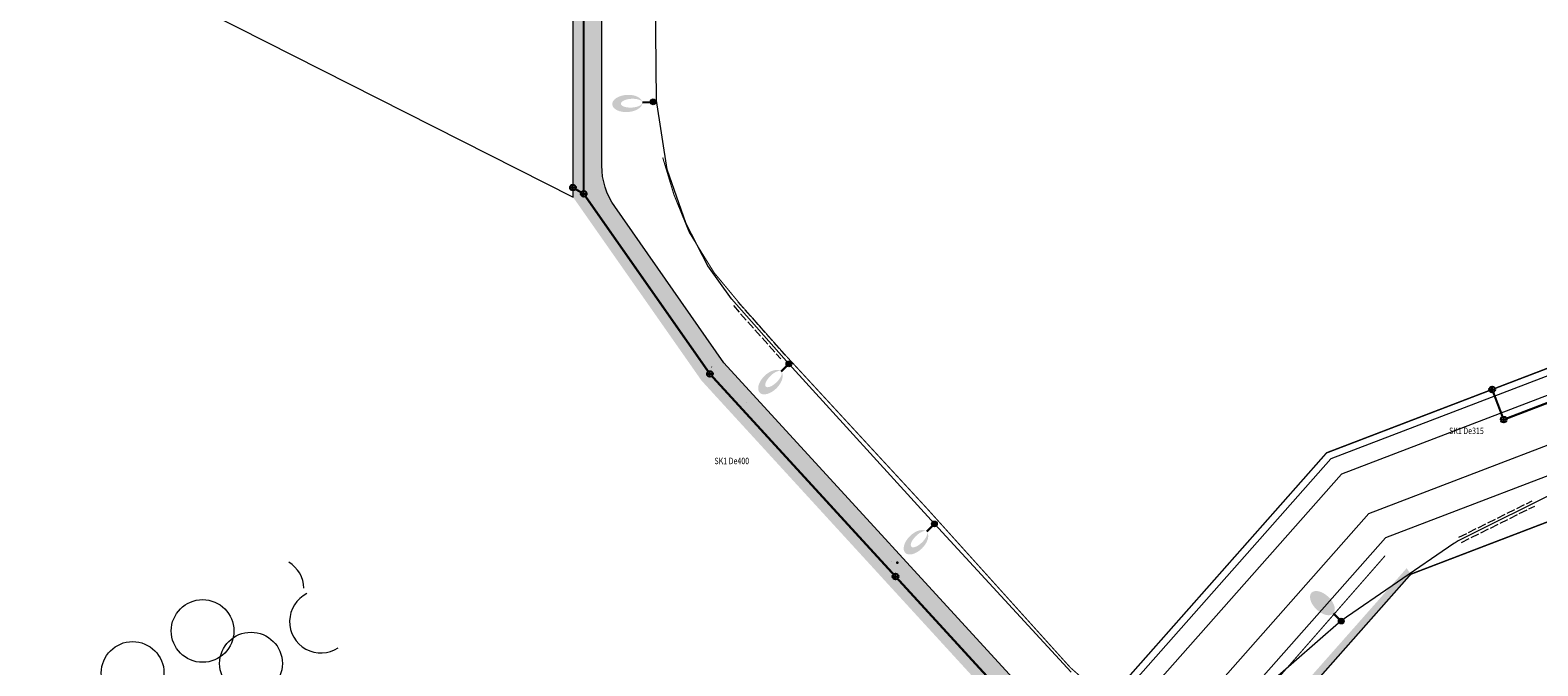
# Model space of a CAD drawing. Extents: x -2398325043 to 548067301, y 6582514 to 12494863335.
# Drawn here: x 548065345 to 548065555, y 6582803729 to 6582803817 of the extents above; entities that cross this region are included whole.
import ezdxf

# ---------------------------------------------------------------- set-up
doc = ezdxf.new("R2010")
doc.units = 0
doc.header["$MEASUREMENT"] = 0
doc.set_wipeout_variables(frame=1)
doc.linetypes.add('ACAD_ISO02W100', pattern=[15, 12, -3])
doc.linetypes.add('Dashed', pattern=[2000, 1000, -1000])
for name, color, linetype in [('-Sade_tekst', 4, 'Continuous'), ('alusplaan_02.02.05$0$PROJw2', 1, 'alusplaan_02.02.05$0$W2'), ('Default_0', 7, 'Continuous'), ('Default_16', 7, 'Continuous'), ('Haljastus_pl', 7, 'Continuous'), ('KANAL_ELEMENDID', 7, 'Continuous'), ('KANAL_KAEVUD_sade', 80, 'Continuous'), ('OPT_hoone', 7, 'Continuous'), ('OPT_piir-vana', 7, 'Continuous'), ('P_drenaaz', 136, 'Continuous'), ('P_muru', 61, 'Continuous'), ('P_TEE ÄÄR', 7, 'Continuous'), ('P_teemärgistus', 7, 'Continuous'), ('P_uued piirid', 7, 'Continuous'), ('P_VESI', 5, 'Continuous')]:
    doc.layers.add(name, color=color, linetype=linetype)
for name, color, linetype, lineweight in [('Default', 7, 'Continuous', 0), ('NS-001_474-465_TV_parandatud_koord$0$Level 1', 7, 'Continuous', 0), ('Sade_proj1', 4, 'Sade1', 0), ('X', 6, 'Continuous', 30)]:
    doc.layers.add(name, color=color, linetype=linetype, lineweight=lineweight)
doc.styles.add('alusplaan_02.02.05$0$STANDARD', font='ARIAL.TTF')
doc.styles.add('drenaaz$0$Standard', font='txt')
doc.styles.add('ROMANS', font='ROMANS.shx')
doc.styles.get("Standard").update_dxf_attribs({"font": 'txt', "bigfont": 'BIGFONT.SHX'})
doc.linetypes.add('alusplaan_02.02.05$0$W2', pattern='A,1.5,-0.2,["W2",alusplaan_02.02.05$0$STANDARD,S=0.1,R=0,X=-0.1,Y=-0.05],-0.25', length=1.95)
doc.linetypes.add('drenaaz$0$Drenaaz1', pattern='A,3.4,-0.4,["D1",drenaaz$0$Standard,S=0.5,R=0,X=-0.1,Y=-0.25],-1.2', length=5)
doc.linetypes.add('Sade1', pattern='A,3.4,-0.4,["SK1",Standard,S=0.5,R=0,X=-0.1,Y=-0.25],-1.4', length=5.2)
doc.linetypes.add('VEETRASS_rajatav1', pattern='A,0,[2,ASEND21.Shx,S=100.793651,R=0,X=0,Y=0],-22860,0', length=22860)

# ---------------------------------------------------------------- blocks, each defined once
blk = doc.blocks.new('VKT_kk_kvk_w')
at = {"color": 0, "linetype": 'Continuous'}
blk.add_wipeout([(0.4, 0.04), (0.38, 0.12), (0.35, 0.19), (0.31, 0.25), (0.25, 0.31), (0.19, 0.35), (0.12, 0.38), (0.04, 0.4), (-0.04, 0.4), (-0.12, 0.38), (-0.19, 0.35), (-0.25, 0.31), (-0.31, 0.25), (-0.35, 0.19), (-0.38, 0.12), (-0.4, 0.04), (-0.4, -0.04), (-0.38, -0.12), (-0.35, -0.19), (-0.31, -0.25), (-0.25, -0.31), (-0.19, -0.35), (-0.12, -0.38), (-0.04, -0.4), (0.04, -0.4), (0.12, -0.38), (0.19, -0.35), (0.25, -0.31), (0.31, -0.25), (0.35, -0.19), (0.38, -0.12), (0.4, -0.04)], dxfattribs=at).dxf.layer = 'KANAL_ELEMENDID'
at = {"layer": 'KANAL_ELEMENDID', "color": 0, "linetype": 'Continuous'}
for p, q in [((-0.4, 0), (0.4, 0)), ((0, -0.4), (0, 0.4))]:
    blk.add_line(p, q, dxfattribs=at)
blk.add_circle((0, 0), 0.402, dxfattribs=at)
blk = doc.blocks.new('NS-001_474-465_TV_parandatud_koord$0$PR_VAP_13')
at = {"layer": 'NS-001_474-465_TV_parandatud_koord$0$Level 1', "true_color": 0xff0000, "extrusion": (-2.45056e-06, -1.79084e-06, 1)}
h = blk.add_hatch(color=1, dxfattribs=at)
edge = h.paths.add_edge_path()
edge.add_ellipse((1949127.88, -853558.47), major_axis=(1.08, -1.04), ratio=0.408248, start_angle=-359.9988, end_angle=-0.0012)
edge.add_ellipse((1949127.44, -853558.06), major_axis=(1.52, -1.45), ratio=0.571429, start_angle=0.0006, end_angle=359.9994, ccw=False)
h = blk.add_hatch(color=1, dxfattribs=at)
edge = h.paths.add_edge_path()
edge.add_ellipse((1949127.44, -853558.06), major_axis=(1.52, -1.45), ratio=0.571429, start_angle=-0.0006, end_angle=0)
edge.add_line((1949128.96, -853559.51), (1949128.96, -853559.51))
edge.add_ellipse((1949127.88, -853558.47), major_axis=(1.08, -1.04), ratio=0.408248, start_angle=359.9988, end_angle=360, ccw=False)
edge = h.paths.add_edge_path()
edge.add_line((1949128.96, -853559.51), (1949128.96, -853559.51))
edge.add_ellipse((1949127.44, -853558.06), major_axis=(1.52, -1.45), ratio=0.571429, start_angle=-360, end_angle=-359.9994)
edge.add_ellipse((1949127.88, -853558.47), major_axis=(1.08, -1.04), ratio=0.408248, start_angle=0, end_angle=0.0012, ccw=False)
edge = h.paths.add_edge_path()
edge.add_ellipse((1949127.88, -853558.47), major_axis=(1.08, -1.04), ratio=0.408248, start_angle=-359.9988, end_angle=-0.0012)
edge.add_ellipse((1949127.44, -853558.06), major_axis=(1.52, -1.45), ratio=0.571429, start_angle=0.0006, end_angle=359.9994, ccw=False)
h = blk.add_hatch(color=1, dxfattribs=at)
edge = h.paths.add_edge_path()
edge.add_ellipse((1949127.44, -853558.06), major_axis=(1.52, -1.45), ratio=0.571429, start_angle=-0.0006, end_angle=0)
edge.add_line((1949128.96, -853559.51), (1949128.96, -853559.51))
edge.add_ellipse((1949127.88, -853558.47), major_axis=(1.08, -1.04), ratio=0.408248, start_angle=359.9988, end_angle=360, ccw=False)
h = blk.add_hatch(color=1, dxfattribs=at)
edge = h.paths.add_edge_path()
edge.add_line((1949128.96, -853559.51), (1949128.96, -853559.51))
edge.add_ellipse((1949127.44, -853558.06), major_axis=(1.52, -1.45), ratio=0.571429, start_angle=-360, end_angle=-359.9994)
edge.add_ellipse((1949127.88, -853558.47), major_axis=(1.08, -1.04), ratio=0.408248, start_angle=0, end_angle=0.0012, ccw=False)
at = {"layer": 'NS-001_474-465_TV_parandatud_koord$0$Level 1', "true_color": 0xff0000, "extrusion": (2.45056e-06, 1.79084e-06, -1)}
h = blk.add_hatch(color=1, dxfattribs=at)
edge = h.paths.add_edge_path()
edge.add_ellipse((-1949130.06, -853560.56), major_axis=(0, 0.4), ratio=1, start_angle=0, end_angle=360, ccw=False)
at = {"layer": 'NS-001_474-465_TV_parandatud_koord$0$Level 1', "color": 1, "linetype": 'Continuous', "lineweight": 30, "true_color": 0xff0000}
blk.add_line((1949128.96, -853559.51, -0.15), (1949129.77, -853560.28, -0.15), dxfattribs=at)
at = {"layer": 'NS-001_474-465_TV_parandatud_koord$0$Level 1', "color": 1, "linetype": 'Continuous', "lineweight": 0, "true_color": 0xff0000, "extrusion": (-2.45056e-06, -1.79084e-06, 1)}
blk.add_circle((1949130.06, -853560.56, -3.4), 0.4, dxfattribs=at)
blk = doc.blocks.new('NS-001_474-465_TV_parandatud_koord$0$LAMPE_13')
at = {"layer": 'Default', "color": 1, "linetype": 'Continuous', "lineweight": 0, "true_color": 0xff0000}
blk.add_blockref('NS-001_474-465_TV_parandatud_koord$0$PR_VAP_13', (0, 0), dxfattribs=at)
blk = doc.blocks.new('NS-001_474-465_TV_parandatud_koord$0$PR_VAP_43')
at = {"layer": 'NS-001_474-465_TV_parandatud_koord$0$Level 1', "true_color": 0xff0000, "extrusion": (8.84432e-06, 2.54306e-06, 1)}
h = blk.add_hatch(color=1, dxfattribs=at)
edge = h.paths.add_edge_path()
edge.add_line((1949064.79, -853556.63), (1949064.79, -853556.63))
edge.add_ellipse((1949065.86, -853555.58), major_axis=(-1.07, -1.05), ratio=0.408248, start_angle=-360, end_angle=0)
edge.add_line((1949064.79, -853556.63), (1949064.79, -853556.63))
edge.add_ellipse((1949066.29, -853555.15), major_axis=(-1.49, -1.48), ratio=0.571429, start_angle=0, end_angle=360, ccw=False)
at = {"layer": 'NS-001_474-465_TV_parandatud_koord$0$Level 1', "true_color": 0xff0000, "extrusion": (-8.84431e-06, -2.54307e-06, -1)}
h = blk.add_hatch(color=1, dxfattribs=at)
edge = h.paths.add_edge_path()
edge.add_ellipse((-1949063.72, -853557.7), major_axis=(-0.4, 0), ratio=1, start_angle=0, end_angle=360, ccw=False)
at = {"layer": 'NS-001_474-465_TV_parandatud_koord$0$Level 1', "color": 1, "linetype": 'Continuous', "lineweight": 30, "true_color": 0xff0000}
blk.add_line((1949064.79, -853556.63, -0.15), (1949064, -853557.42, -0.15), dxfattribs=at)
at = {"layer": 'NS-001_474-465_TV_parandatud_koord$0$Level 1', "color": 1, "linetype": 'Continuous', "lineweight": 0, "true_color": 0xff0000, "extrusion": (8.84431e-06, 2.54307e-06, 1)}
blk.add_circle((1949063.72, -853557.7, 14.92), 0.4, dxfattribs=at)
blk = doc.blocks.new('NS-001_474-465_TV_parandatud_koord$0$LAMPE_43')
at = {"layer": 'Default', "color": 1, "linetype": 'Continuous', "lineweight": 0, "true_color": 0xff0000}
blk.add_blockref('NS-001_474-465_TV_parandatud_koord$0$PR_VAP_43', (0, 0), dxfattribs=at)

msp = doc.modelspace()

# ---------------------------------------------------------------- hatches: boundary and pattern name
at = {"layer": 'P_muru', "linetype": 'Continuous', "lineweight": 5}
for points in [[(548065428.13, 6582803661.48), (548065455.02, 6582803677.28), (548065490.05, 6582803716.9, 0.104973), (548065487.94, 6582803720.47), (548065441.54, 6582803771.12), (548065426.32, 6582803792.87, -0.153915), (548065424.51, 6582803798.6), (548065424.51, 6582803857.2, 0.241864), (548065420.33, 6582803865.33), (548065347.09, 6582803917.79), (548065346.14, 6582803915.92), (548065355.92, 6582803909), (548065420.51, 6582803862.74), (548065420.51, 6582803794.19), (548065438.42, 6582803768.61), (548065483.9, 6582803718.96), (548065483.97, 6582803711.53), (548065454.38, 6582803678.06), (548065427.63, 6582803662.35)], [(548065437.63, 6582803645.03), (548065467.26, 6582803662.43), (548065537.27, 6582803741.63), (548065536.69, 6582803742.47), (548065518.24, 6582803721.6, -0.40992), (548065515.44, 6582803721.41), (548065513.17, 6582803723.42), (548065463.39, 6582803667.12), (548065434.63, 6582803650.22)]]:
    msp.add_hatch(color=254, dxfattribs=at).paths.add_polyline_path(points, flags=0)

# ---------------------------------------------------------------- linework, layer by layer
at = {"layer": 'alusplaan_02.02.05$0$PROJw2', "color": 1, "ltscale": 8, "const_width": 0.15}
msp.add_lwpolyline([(548065433, 6582803799.72), (548065434.57, 6582803794.53), (548065436.71, 6582803789.26), (548065440.17, 6582803783.66), (548065443.79, 6582803779.29), (548065450.14, 6582803772.13), (548065469.83, 6582803750.8), (548065489.83, 6582803728.6), (548065507.69, 6582803713.01)], dxfattribs=at)
at = {"layer": 'Default_0', "color": 1, "linetype": 'Continuous', "lineweight": 9}
for p, q in [((548065432.12, 6582803807.69, 0), (548065431.83, 6582803837.13, 0)), ((548065470.87, 6582803748.64, 0), (548065450.59, 6582803770.97, 0)), ((548065489.94, 6582803727.96, 0), (548065470.87, 6582803748.64, 0))]:
    msp.add_line(p, q, dxfattribs=at)
at = {"layer": 'Default_0', "color": 5, "linetype": 'ACAD_ISO02W100', "lineweight": 9, "ltscale": 0.1, "elevation": 0, "flags": 128}
for points in [[(548065442.86, 6582803779.07), (548065449.45, 6582803771.65)], [(548065443.46, 6582803779.6), (548065450.05, 6582803772.18)], [(548065543.98, 6582803746.78), (548065554.18, 6582803751.86)], [(548065544.33, 6582803746.07), (548065554.54, 6582803751.14)]]:
    msp.add_lwpolyline(points, dxfattribs=at)
at = {"layer": 'Default_0', "color": 1, "linetype": 'Continuous', "lineweight": 9, "extrusion": (5.18349e-08, -1.04252e-07, 1), "elevation": -657.86}
msp.add_lwpolyline([(548065558.52, 6582803753.57), (548065543.89, 6582803746.29), (548065543.89, 6582803746.29, 0.035515), (548065543.28, 6582803745.93), (548065527.57, 6582803735.11)], format="xyb", dxfattribs=at)
at = {"layer": 'Default_0', "color": 1, "linetype": 'Continuous', "lineweight": 9, "elevation": 0}
msp.add_lwpolyline([(548065527.57, 6582803735.11), (548065517.66, 6582803726.47), (548065517.66, 6582803726.47, 0.022547), (548065517.34, 6582803726.16), (548065510.28, 6582803718.79)], format="xyb", dxfattribs=at)
at = {"layer": 'Default_16', "color": 1, "lineweight": 9, "extrusion": (-1.03667e-09, -9.46713e-10, -1)}
msp.add_arc((-548065443.99, 6582803764.84, -6.8), 1, 135.6197, 137.6094, dxfattribs=at)
at = {"layer": 'Default_16', "color": 1, "lineweight": 9}
msp.add_arc((548065465.66, 6582803744.07, 0), 1, 222.3906, 222.473, dxfattribs=at)
at = {"layer": 'Haljastus_pl', "color": 94, "linetype": 'Continuous', "lineweight": 5}
for centre in [(548065368.87, 6582803733.72), (548065375.62, 6582803729.18), (548065359.12, 6582803727.87)]:
    msp.add_circle(centre, 4.37, dxfattribs=at)
for centre, start, end in [((548065378.62, 6582803739.57), 1.3116, 58.7012), ((548065385.37, 6582803735.03), 116.5345, 303.459)]:
    msp.add_arc(centre, 4.37, start, end, dxfattribs=at)
at = {"layer": 'OPT_hoone', "color": 5, "linetype": 'Continuous', "lineweight": 5, "flags": 128}
msp.add_lwpolyline([(548065662.74, 6582803810), (548065526.13, 6582803757.71), (548065455.02, 6582803677.28), (548065428.13, 6582803661.48)], dxfattribs=at)
at = {"layer": 'OPT_piir-vana', "color": 12, "linetype": 'Continuous', "lineweight": 5, "flags": 128}
msp.add_lwpolyline([(548065437.63, 6582803645.03), (548065439.31, 6582803646.01), (548065467.26, 6582803662.43), (548065498.2, 6582803697.43), (548065537.27, 6582803741.63), (548065612.45, 6582803770.4), (548065651.04, 6582803785.17), (548065688.84, 6582803799.64), (548065702.81, 6582803849.35), (548065710.4, 6582803876.34), (548065745.69, 6582803996.17), (548065760.91, 6582804058.14), (548065756.61, 6582804057.57), (548065729.44, 6582804054.11), (548065661.91, 6582803810.75), (548065628.04, 6582803797.79), (548065553.33, 6582803769.19), (548065525.54, 6582803758.55), (548065500.59, 6582803730.32), (548065483.97, 6582803711.53), (548065454.38, 6582803678.06), (548065429.18, 6582803663.26), (548065427.63, 6582803662.35)], dxfattribs=at)
at = {"layer": 'OPT_piir-vana', "color": 12, "linetype": 'Continuous', "lineweight": 5, "const_width": 0.2, "flags": 128}
for points in [[(548065326.57, 6582803602.99), (548065373.13, 6582803630.34), (548065429.17, 6582803663.26), (548065454.37, 6582803678.06), (548065483.96, 6582803711.53), (548065500.58, 6582803730.32), (548065525.53, 6582803758.55), (548065553.32, 6582803769.19), (548065628.03, 6582803797.79)], [(548065612.44, 6582803770.4), (548065537.26, 6582803741.63), (548065498.19, 6582803697.43), (548065467.25, 6582803662.43), (548065439.3, 6582803646.01), (548065383.26, 6582803613.09), (548065319.45, 6582803575.61)]]:
    msp.add_lwpolyline(points, dxfattribs=at)
at = {"layer": 'P_drenaaz', "linetype": 'drenaaz$0$Drenaaz1', "ltscale": 1.5, "const_width": 0.15}
msp.add_lwpolyline([(548065493.46, 6582803698.18), (548065533.69, 6582803744.21)], dxfattribs=at)
at = {"layer": 'P_TEE ÄÄR', "color": 5, "linetype": 'Continuous', "lineweight": 5, "flags": 128}
msp.add_lwpolyline([(548065430.63, 6582803657.15), (548065432.22, 6582803658.08), (548065458.24, 6582803673.37), (548065487.71, 6582803706.71), (548065488.06, 6582803707.1, 0.383715), (548065487.94, 6582803720.47), (548065441.54, 6582803771.12), (548065426.32, 6582803792.87, -0.153915), (548065424.51, 6582803798.6), (548065424.51, 6582803857.2, 0.241864), (548065420.33, 6582803865.33), (548065347.09, 6582803917.79)], format="xyb", dxfattribs=at)
at = {"layer": 'P_TEE ÄÄR', "linetype": 'Continuous', "lineweight": 5, "flags": 128}
msp.add_lwpolyline([(548065565.86, 6582803758.99), (548065533.75, 6582803746.71), (548065493.71, 6582803701.41), (548065463.39, 6582803667.12), (548065436.27, 6582803651.19), (548065434.63, 6582803650.22)], dxfattribs=at)
at = {"layer": 'P_teemärgistus', "linetype": 'Dashed', "lineweight": 5, "flags": 128}
msp.add_lwpolyline([(548065432.63, 6582803653.69), (548065434.25, 6582803654.64), (548065460.82, 6582803670.24), (548065490.71, 6582803704.06), (548065531.41, 6582803750.09), (548065608.87, 6582803779.74), (548065647.47, 6582803794.51), (548065665.49, 6582803801.41, 0.23799), (548065671.55, 6582803808.08), (548065749.56, 6582804089.23)], format="xyb", dxfattribs=at)
at = {"layer": 'P_uued piirid', "color": 12, "linetype": 'Continuous', "lineweight": 5, "flags": 128}
msp.add_lwpolyline([(548065323.03, 6582803843.53), (548065420.51, 6582803794.19), (548065420.51, 6582803862.74), (548065355.92, 6582803909), (548065316.78, 6582803854.35)], dxfattribs=at)
at = {"layer": 'P_VESI', "color": 12, "linetype": 'VEETRASS_rajatav1', "lineweight": 13, "flags": 128}
msp.add_lwpolyline([(548065664.81, 6582803808.11), (548065527.59, 6582803755.59), (548065456.63, 6582803675.32), (548065429.38, 6582803659.32)], dxfattribs=at)
at = {"layer": 'Sade_proj1', "linetype": 'Sade1', "ltscale": 3, "const_width": 0.3}
for points in [[(548065421.99, 6582803794.66), (548065422, 6582803837.24)], [(548065420.49, 6582803795.52), (548065421.99, 6582803794.66)], [(548065421.99, 6582803794.66), (548065439.58, 6582803769.55)], [(548065550.21, 6582803763.18), (548065624.34, 6582803791.55)], [(548065439.58, 6582803769.55), (548065465.45, 6582803741.31)], [(548065548.61, 6582803767.38), (548065550.21, 6582803763.18)], [(548065465.45, 6582803741.31), (548065491.32, 6582803713.07)]]:
    msp.add_lwpolyline(points, dxfattribs=at)
at = {"layer": 'X'}
msp.add_point((548065465.69, 6582803743.26), dxfattribs=at)
at = {"layer": 'X', "linetype": 'Continuous'}
msp.add_point((548065465.45, 6582803741.31), dxfattribs=at)

# ---------------------------------------------------------------- block references
at = {"layer": 'Default_16', "color": 1, "lineweight": -3, "extrusion": (1.37896e-05, 6.17945e-06, 1), "rotation": 138.7738389432596}
msp.add_blockref('NS-001_474-465_TV_parandatud_koord$0$LAMPE_43', (548968827.24, 6580877337.35, 48235.88), dxfattribs=at)
at = {"layer": 'Default_16', "color": 1, "lineweight": -3, "extrusion": (1.14647e-05, 1.13657e-05, 1), "rotation": 180}
for p in [(550014514.27, 6581950212.76, 81101.75), (550014534.55, 6581950190.44, 81101.75)]:
    msp.add_blockref('NS-001_474-465_TV_parandatud_koord$0$LAMPE_43', p, dxfattribs=at)
at = {"layer": 'Default_16', "color": 1, "lineweight": -3}
msp.add_blockref('NS-001_474-465_TV_parandatud_koord$0$LAMPE_13', (546116397.51, 6583657295.66, 0.15), dxfattribs=at)

# ---------------------------------------------------------------- texts
at = {"layer": '-Sade_tekst', "linetype": 'Continuous', "style": 'ROMANS', "width": 0.8}
for s, p in [('SK1 De315', (548065542.6, 6582803761.17, 38.82)), ('SK1 De400', (548065440.21, 6582803756.97, 38.82))]:
    msp.add_text(s, height=0.9, dxfattribs=at).set_placement(p)

# ---------------------------------------------------------------- next in the draw order: block references
at = {"layer": 'KANAL_KAEVUD_sade', "linetype": 'Continuous'}
for p in [(548065420.49, 6582803795.52), (548065439.58, 6582803769.55), (548065548.61, 6582803767.38), (548065550.21, 6582803763.18), (548065465.45, 6582803741.31)]:
    msp.add_blockref('VKT_kk_kvk_w', p, dxfattribs=at)

# ---------------------------------------------------------------- next in the draw order: linework, layer by layer
at = {"layer": 'Default_0', "color": 1, "linetype": 'Continuous', "lineweight": 9, "elevation": 0}
msp.add_lwpolyline([(548065450.59, 6582803770.97), (548065442.57, 6582803780), (548065442.57, 6582803780, -0.027185), (548065442.5, 6582803780.08), (548065439.28, 6582803784.62, -0.036075), (548065439.21, 6582803784.74), (548065436.26, 6582803790.49, -0.035273), (548065436.21, 6582803790.62), (548065433.64, 6582803798.06, -0.044333), (548065433.6, 6582803798.23), (548065432.12, 6582803807.69)], format="xyb", dxfattribs=at)
at = {"layer": 'Default_16', "color": 1, "lineweight": 9}
msp.add_arc((548065440.64, 6582803771.13, 0), 1, 214.481, 224.3803, dxfattribs=at)

# ---------------------------------------------------------------- next in the draw order: block references
at = {"layer": 'KANAL_KAEVUD_sade', "linetype": 'Continuous'}
msp.add_blockref('VKT_kk_kvk_w', (548065421.99, 6582803794.66), dxfattribs=at)

doc.saveas('drawing.dxf')
